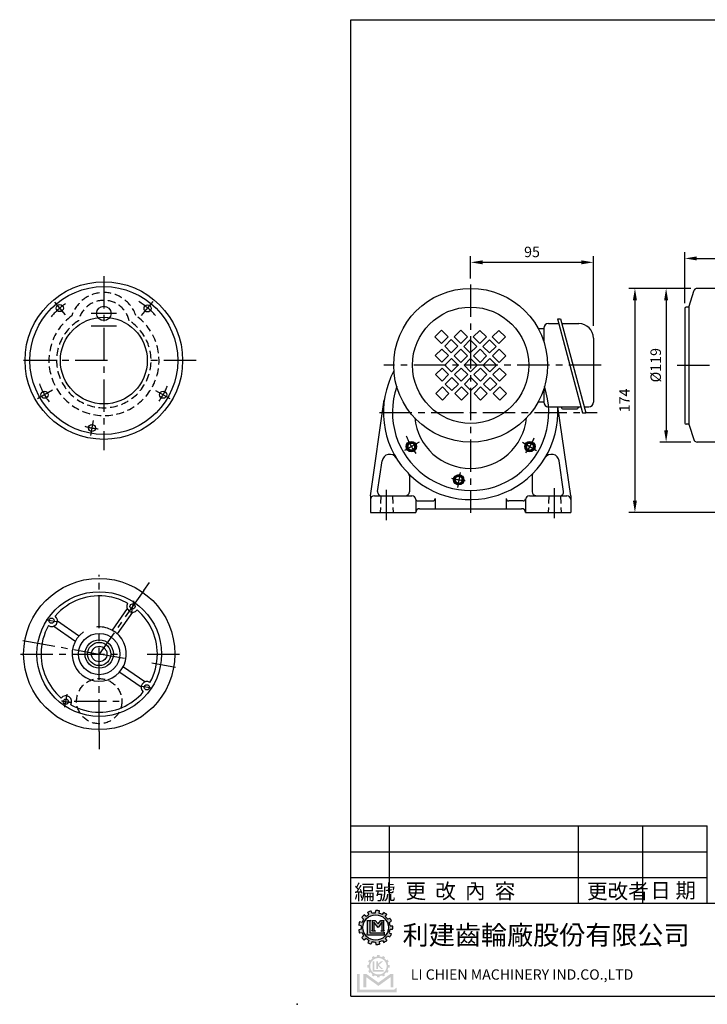
# Model space of a CAD drawing. Extents: x 958 to 2256, y 36 to 803.
# Drawn here: x 958 to 1490, y 36 to 798 of the extents above; entities that cross this region are included whole.
import ezdxf

# ---------------------------------------------------------------- set-up
doc = ezdxf.new("R2010")
doc.units = 0
doc.header["$LTSCALE"] = 20
doc.header["$MEASUREMENT"] = 0
doc.header["$PDSIZE"] = 10
for name, pattern in [('CENTER', [2, 1.25, -0.25, 0.25, -0.25]), ('CENTERX2', [101.6, 63.5, -12.7, 12.7, -12.7]), ('HIDDEN', [0.45, 0.3, -0.15])]:
    doc.linetypes.add(name, pattern=pattern)
doc.layers.get('0').update_dxf_attribs({"linetype": 'CONTINUOUS'})
doc.layers.get('DEFPOINTS').update_dxf_attribs({"linetype": 'CONTINUOUS'})
for name, color, linetype in [('BORDER', 5, 'CONTINUOUS'), ('CENTER', 2, 'CENTER'), ('DIM', 3, 'CONTINUOUS'), ('HACHURE', 1, 'CONTINUOUS'), ('HIDDEN', 4, 'HIDDEN'), ('MAIN', 7, 'CONTINUOUS')]:
    doc.layers.add(name, color=color, linetype=linetype)
doc.styles.add('CHINA', font='ROMANC', dxfattribs={"height": 8.1, "bigfont": 'CHINA'})
doc.styles.add('CLARK', font='KAIU.TTF')
doc.styles.add('ROMANC', font='romanc')
doc.dimstyles.new('CHINA', dxfattribs={"dimscale": 4, "dimtxt": 2.7, "dimasz": 2.3, "dimexe": 1.2, "dimexo": 1.2, "dimgap": 1, "dimtad": 1, "dimdec": 0, "dimlfac": -1, "dimzin": 9, "dimdsep": 46, "dimtxsty": 'CHINA', "dimcen": 0, "dimclrd": 256, "dimclre": 256, "dimclrt": 256, "dimadec": 0, "dimazin": 2, "dimtfac": 1, "dimtdec": 0, "dimtmove": 0, "dimatfit": 3, "dimfxl": 0, "dimtolj": 1, "dimtzin": 9, "dimarcsym": 0})

# ---------------------------------------------------------------- blocks, each defined once
blk = doc.blocks.new('3-02')
at = {"layer": 'HACHURE'}
for p, q in [((-2.32, 1.6), (-2.68, 1.92)), ((-1.86, 2.11), (-2.23, 2.43)), ((-1.31, 2.49), (-1.48, 2.95)), ((-0.67, 2.73), (-0.85, 3.19)), ((0, 2.81), (0.06, 3.3)), ((0.67, 2.73), (0.73, 3.22)), ((1.31, 2.49), (1.59, 2.89)), ((1.87, 2.1), (2.14, 2.51)), ((-2.79, 0.34), (-3.27, 0.46)), ((-2.63, 1), (-3.11, 1.12)), ((-1.72, 1.35), (-0.94, 1.35)), ((-1.58, 1.22), (-1.72, 1.35)), ((-1.58, -1.18), (-1.58, 1.22)), ((-0.94, 1.35), (-1.11, 1.21)), ((-1.11, 1.21), (-1.11, -1.06)), ((-0.73, 1.34), (-0.09, 1.34)), ((-0.6, 1.21), (-0.73, 1.34)), ((-0.6, -0.52), (-0.6, 1.21)), ((-0.33, 1.04), (-0.33, -0.48)), ((0.46, 0.02), (-0.33, 1.04)), ((-0.09, 1.34), (0.46, 0.69)), ((0.46, 0.69), (1.02, 1.35)), ((1.26, 1.07), (0.46, 0.02)), ((1.02, 1.35), (1.64, 1.35)), ((1.26, -0.49), (1.26, 1.07)), ((1.64, 1.35), (1.52, 1.21)), ((1.52, 1.21), (1.52, -0.52)), ((2.31, 1.6), (2.75, 1.83)), ((2.63, 1), (3.06, 1.22)), ((2.79, 0.34), (3.28, 0.34)), ((-2.79, -0.34), (-3.27, -0.46)), ((-2.63, -1), (-3.11, -1.12)), ((-2.32, -1.6), (-2.68, -1.92)), ((-1.7, -1.24), (-1.58, -1.18)), ((-1.5, -1.46), (-1.7, -1.24)), ((1.66, -1.46), (-1.5, -1.46)), ((-1.11, -1.06), (1.47, -1.06)), ((-0.72, -0.73), (-0.6, -0.52)), ((-0.04, -0.73), (-0.72, -0.73)), ((-0.33, -0.48), (-0.04, -0.73)), ((0.98, -0.72), (1.26, -0.49)), ((1.65, -0.72), (0.98, -0.72)), ((1.47, -1.06), (1.66, -0.87)), ((1.52, -0.52), (1.65, -0.72)), ((1.66, -0.87), (1.66, -1.46)), ((2.31, -1.6), (2.75, -1.83)), ((2.63, -1), (3.06, -1.22)), ((2.79, -0.34), (3.28, -0.34)), ((-1.86, -2.11), (-2.23, -2.43)), ((-1.31, -2.49), (-1.48, -2.95)), ((-0.67, -2.73), (-0.85, -3.19)), ((0, -2.81), (0.06, -3.3)), ((0.67, -2.73), (0.73, -3.22)), ((1.31, -2.49), (1.59, -2.89)), ((1.87, -2.1), (2.14, -2.51))]:
    blk.add_line(p, q, dxfattribs=at)
blk.add_circle((0, 0), 2.46, dxfattribs=at)
for radius, start, end in [(3.3, 132.553, 144.3701), (2.81, 117.706, 131.5248), (3.3, 104.8607, 116.6778), (2.81, 90.0137, 103.8325), (3.3, 77.1684, 88.9855), (2.81, 62.3214, 76.1402), (3.3, 49.4761, 61.2932), (2.81, 34.6291, 48.4479), (3.3, 160.2453, 172.0624), (2.81, 173.0906, 186.9094), (2.81, 145.3983, 159.2171), (2.81, 6.9368, 20.7555), (3.3, 21.7837, 33.6009), (3.3, 354.0914, 5.9086), (3.3, 187.9376, 199.7547), (2.81, 200.7829, 214.6017), (2.81, 311.5521, 325.3709), (2.81, 339.2445, 353.0632), (3.3, 326.3991, 338.2163), (3.3, 215.6299, 227.447), (2.81, 228.4752, 242.294), (3.3, 243.3222, 255.1393), (2.81, 256.1675, 269.9863), (3.3, 271.0145, 282.8316), (2.81, 283.8598, 297.6786), (3.3, 298.7068, 310.5239)]:
    blk.add_arc((0, 0), radius, start, end, dxfattribs=at)
blk = doc.blocks.new('*D15')
at = {"layer": 'DEFPOINTS', "color": 0}
for p in [(1401.67, 610.67), (1306.67, 593.44), (1401.67, 556.83)]:
    blk.add_point(p, dxfattribs=at)
at = {"layer": 'DIM', "lineweight": -2}
for p, q in [((1306.67, 598.24), (1306.67, 615.47)), ((1315.87, 610.67), (1392.47, 610.67)), ((1401.67, 561.63), (1401.67, 615.47))]:
    blk.add_line(p, q, dxfattribs=at)
at = {"layer": 'DIM'}
for points in [[(1315.87, 612.2), (1315.87, 609.14), (1306.67, 610.67)], [(1392.47, 612.2), (1392.47, 609.14), (1401.67, 610.67)]]:
    blk.add_solid(points, dxfattribs=at)
at = {"layer": 'DIM', "insert": (1354.17, 618.72), "char_height": 8.1, "attachment_point": 5, "style": 'CHINA'}
blk.add_mtext('\\A1;95', dxfattribs=at)
blk = doc.blocks.new('*D22')
at = {"layer": 'DEFPOINTS', "color": 0}
for p in [(1820.98, 613.71), (1472.43, 574.28), (1820.98, 521.96)]:
    blk.add_point(p, dxfattribs=at)
at = {"layer": 'DIM', "lineweight": -2}
for p, q in [((1472.43, 579.08), (1472.43, 618.51)), ((1820.98, 526.76), (1820.98, 618.51)), ((1481.63, 613.71), (1811.78, 613.71))]:
    blk.add_line(p, q, dxfattribs=at)
at = {"layer": 'DIM'}
for points in [[(1481.63, 615.24), (1481.63, 612.18), (1472.43, 613.71)], [(1811.78, 615.24), (1811.78, 612.18), (1820.98, 613.71)]]:
    blk.add_solid(points, dxfattribs=at)
at = {"layer": 'DIM', "insert": (1646.71, 621.76), "char_height": 8.1, "attachment_point": 5, "style": 'CHINA'}
blk.add_mtext('\\A1;350', dxfattribs=at)
blk = doc.blocks.new('*D27')
at = {"layer": 'DEFPOINTS', "color": 0}
for p in [(1481.91, 590.53), (1457.96, 471.53), (1481.91, 471.53)]:
    blk.add_point(p, dxfattribs=at)
at = {"layer": 'DIM', "lineweight": -2}
for p, q in [((1477.11, 590.53), (1453.16, 590.53)), ((1457.96, 581.33), (1457.96, 480.73)), ((1477.11, 471.53), (1453.16, 471.53))]:
    blk.add_line(p, q, dxfattribs=at)
at = {"layer": 'DIM'}
for points in [[(1456.42, 581.33), (1459.49, 581.33), (1457.96, 590.53)], [(1456.42, 480.73), (1459.49, 480.73), (1457.96, 471.53)]]:
    blk.add_solid(points, dxfattribs=at)
at = {"layer": 'DIM', "insert": (1449.91, 531.03), "char_height": 8.1, "attachment_point": 5, "rotation": 90, "style": 'CHINA'}
blk.add_mtext('\\A1;%%c119', dxfattribs=at)
blk = doc.blocks.new('*D28')
at = {"layer": 'DEFPOINTS', "color": 0}
for p in [(1481.91, 590.53), (1433.82, 416.96), (1685.98, 416.96)]:
    blk.add_point(p, dxfattribs=at)
at = {"layer": 'DIM', "lineweight": -2}
for p, q in [((1477.11, 590.53), (1429.02, 590.53)), ((1433.82, 581.33), (1433.82, 426.16)), ((1681.18, 416.96), (1429.02, 416.96))]:
    blk.add_line(p, q, dxfattribs=at)
at = {"layer": 'DIM'}
for points in [[(1432.28, 581.33), (1435.35, 581.33), (1433.82, 590.53)], [(1432.28, 426.16), (1435.35, 426.16), (1433.82, 416.96)]]:
    blk.add_solid(points, dxfattribs=at)
at = {"layer": 'DIM', "insert": (1425.77, 503.74), "char_height": 8.1, "attachment_point": 5, "rotation": 90, "style": 'CHINA'}
blk.add_mtext('\\A1;174', dxfattribs=at)

msp = doc.modelspace()

# ---------------------------------------------------------------- hatches: boundary and pattern name
at = {"layer": 'HACHURE'}
h = msp.add_hatch(color=256, dxfattribs=at)
h.paths.add_polyline_path([(1238.383, 105.702, 0.060369), (1235.852, 106.662), (1236.089, 108.608, 0.0516077), (1233.391, 108.936), (1233.154, 106.989, 0.060369), (1230.467, 106.663), (1229.772, 108.497, 0.0516077), (1227.231, 107.533), (1227.926, 105.699, 0.060369), (1225.698, 104.161), (1224.23, 105.462, 0.0516077), (1222.428, 103.428), (1223.896, 102.127, 0.060369), (1222.638, 99.73), (1220.734, 100.2, 0.0516077), (1220.084, 97.561), (1221.988, 97.092, 0.060369), (1221.988, 94.385), (1220.084, 93.915, 0.0516077), (1220.734, 91.277), (1222.638, 91.746, 0.060369), (1223.896, 89.349), (1222.428, 88.049, 0.0516077), (1224.23, 86.014), (1225.698, 87.315, 0.060369), (1227.926, 85.777), (1227.231, 83.943, 0.0516077), (1229.772, 82.98), (1230.467, 84.813, 0.060369), (1233.154, 84.487), (1233.391, 82.54, 0.0516077), (1236.089, 82.868), (1235.852, 84.815, 0.060369), (1238.383, 85.775), (1239.497, 84.161, 0.0516077), (1241.734, 85.704), (1240.62, 87.318, 0.060369), (1242.415, 89.345), (1244.151, 88.433, 0.0516077), (1245.414, 90.84), (1243.678, 91.751, 0.060369), (1244.326, 94.379), (1246.287, 94.379, 0.0516077), (1246.287, 97.097), (1244.326, 97.097, 0.060369), (1243.678, 99.725), (1245.414, 100.637, 0.0516077), (1244.151, 103.043), (1242.415, 102.132, 0.060369), (1240.62, 104.158), (1241.734, 105.772, 0.0516077), (1239.497, 107.316)])
h.paths.add_polyline_path([(1242.988, 95.738, -1), (1223.326, 95.738, -1)], flags=16)
h.paths.add_polyline_path([(1239.722, 101.127), (1239.231, 100.595), (1239.231, 93.655), (1239.743, 92.856), (1237.08, 92.856), (1238.206, 93.778), (1238.206, 100.001), (1234.99, 95.825), (1231.836, 99.878), (1231.836, 93.798), (1233.003, 92.836), (1230.258, 92.836), (1230.75, 93.655), (1230.75, 100.595), (1230.217, 101.107), (1232.778, 101.107), (1234.99, 98.507), (1237.244, 101.127)], flags=0)
h.paths.add_polyline_path([(1229.407, 101.139), (1228.725, 100.561), (1228.725, 91.478), (1239.021, 91.478), (1239.809, 92.266), (1239.809, 89.903), (1227.149, 89.903), (1226.361, 90.796), (1226.833, 91.006), (1226.833, 100.614), (1226.276, 101.139)], flags=0)
h = msp.add_hatch(color=256, dxfattribs=at)
edge = h.paths.add_edge_path(flags=16)
edge.add_arc((1235.298, 65.732), 6.367, 0, 360)
h.paths.add_polyline_path([(1249.51, 45.66), (1249.51, 49.38), (1247.495, 47.641), (1220.912, 47.641), (1220.912, 59.752), (1218.809, 59.752), (1218.809, 45.66)])
edge = h.paths.add_edge_path()
edge.add_arc((1235.298, 65.732), 7.64, 37.218586, 52.781414)
edge.add_line((1239.919, 71.816), (1240.432, 72.704))
edge.add_arc((1235.298, 65.732), 8.659, 53.634409, 66.365591)
edge.add_line((1238.769, 73.664), (1238.256, 72.776))
edge.add_arc((1235.298, 65.732), 7.64, 67.218586, 82.781414)
edge.add_line((1236.258, 73.311), (1236.258, 74.337))
edge.add_arc((1235.298, 65.732), 8.659, 83.634409, 96.365591)
edge.add_line((1234.338, 74.337), (1234.338, 73.311))
edge.add_arc((1235.298, 65.732), 7.64, 97.218586, 112.781414)
edge.add_line((1232.34, 72.776), (1231.827, 73.664))
edge.add_arc((1235.298, 65.732), 8.659, 113.634409, 126.365591)
edge.add_line((1230.164, 72.704), (1230.677, 71.816))
edge.add_arc((1235.298, 65.732), 7.64, 127.218586, 142.781414)
edge.add_line((1229.214, 70.353), (1228.326, 70.866))
edge.add_arc((1235.298, 65.732), 8.659, 143.634409, 156.365591)
edge.add_line((1227.366, 69.203), (1228.254, 68.69))
edge.add_arc((1235.298, 65.732), 7.64, 157.218586, 172.781414)
edge.add_line((1227.719, 66.692), (1226.693, 66.692))
edge.add_arc((1235.298, 65.732), 8.659, 173.634409, 186.365591)
edge.add_line((1226.693, 64.772), (1227.719, 64.772))
edge.add_arc((1235.298, 65.732), 7.64, 187.218586, 202.781414)
edge.add_line((1228.254, 62.774), (1227.366, 62.261))
edge.add_arc((1235.298, 65.732), 8.659, 203.634409, 216.365591)
edge.add_line((1228.326, 60.598), (1229.214, 61.111))
edge.add_arc((1235.298, 65.732), 7.64, 217.218586, 232.781414)
edge.add_line((1230.677, 59.648), (1230.164, 58.76))
edge.add_arc((1235.298, 65.732), 8.659, 233.634409, 246.365591)
edge.add_line((1231.827, 57.8), (1232.34, 58.688))
edge.add_arc((1235.298, 65.732), 7.64, 247.218586, 262.781414)
edge.add_line((1234.338, 58.153), (1234.338, 57.127))
edge.add_arc((1235.298, 65.732), 8.659, 263.634409, 276.365591)
edge.add_line((1236.258, 57.127), (1236.258, 58.153))
edge.add_arc((1235.298, 65.732), 7.64, 277.218586, 292.781414)
edge.add_line((1238.256, 58.688), (1238.769, 57.8))
edge.add_arc((1235.298, 65.732), 8.659, 293.634409, 306.365591)
edge.add_line((1240.432, 58.76), (1239.919, 59.648))
edge.add_arc((1235.298, 65.732), 7.64, 307.218586, 322.781414)
edge.add_line((1241.382, 61.111), (1242.27, 60.598))
edge.add_arc((1235.298, 65.732), 8.659, 323.634409, 336.365591)
edge.add_line((1243.23, 62.261), (1242.342, 62.774))
edge.add_arc((1235.298, 65.732), 7.64, 337.218586, 352.781414)
edge.add_line((1242.877, 64.772), (1243.903, 64.772))
edge.add_arc((1235.298, 65.732), 8.659, 353.634409, 366.365591)
edge.add_line((1243.903, 66.692), (1242.877, 66.692))
edge.add_arc((1235.298, 65.732), 7.64, 7.218586, 22.781414)
edge.add_line((1242.342, 68.69), (1243.23, 69.203))
edge.add_arc((1235.298, 65.732), 8.659, 23.634409, 36.365591)
edge.add_line((1242.27, 70.866), (1241.382, 70.353))
h.paths.add_polyline_path([(1244.743, 57.327), (1235.298, 50.52), (1225.853, 57.327), (1225.853, 49.305), (1223.754, 49.305), (1223.754, 59.752), (1226.045, 59.752), (1235.298, 53.084), (1244.551, 59.752), (1246.842, 59.752), (1246.842, 49.305), (1244.743, 49.305)])
h.paths.add_polyline_path([(1233.711, 69.484), (1233.711, 63.72), (1234.947, 63.72), (1234.947, 66.17), (1237.407, 63.72), (1238.764, 63.72), (1235.603, 66.756), (1238.853, 69.484), (1237.194, 69.484), (1234.947, 67.62), (1234.947, 69.484)], flags=0)
h.paths.add_polyline_path([(1239.416, 61.598), (1239.416, 62.818), (1232.175, 62.818), (1232.175, 69.484), (1230.95, 69.484), (1230.95, 61.598)], flags=0)

# ---------------------------------------------------------------- linework, layer by layer
for p, q in [((1373.855, 566.906), (1393.351, 494.144)), ((1373.855, 566.906), (1376.339, 566.906)), ((1376.339, 566.906), (1395.836, 494.144)), ((1358.929, 559.471), (1363.256, 559.471)), ((1363.256, 559.625), (1363.256, 549.414)), ((1366.856, 563.225), (1374.841, 563.225)), ((1366.856, 563.225), (1370.811, 563.225)), ((1377.326, 563.225), (1390.469, 563.225)), ((1401.669, 552.025), (1401.669, 502.425)), ((1363.256, 512.637), (1363.256, 502.425)), ((1358.929, 502.579), (1363.256, 502.579)), ((1366.856, 498.825), (1392.097, 498.825)), ((1377.069, 498.825), (1377.069, 498.025)), ((1377.869, 497.225), (1389.069, 497.225)), ((1385.416, 498.825), (1392.097, 498.825)), ((1389.869, 498.825), (1389.869, 498.025)), ((1394.582, 498.825), (1398.069, 498.825)), ((1394.582, 498.825), (1398.069, 498.825)), ((1393.351, 494.144), (1395.836, 494.144))]:
    msp.add_line(p, q)
for centre, radius, start, end in [((1366.856, 559.625), 3.6, 90, 180), ((1390.469, 552.025), 11.2, 0, 90), ((1366.856, 502.425), 3.6, 180, 270), ((1377.869, 498.025), 0.8, 180, 270), ((1389.069, 498.025), 0.8, 270, 0), ((1398.069, 502.425), 3.6, 270, 0)]:
    msp.add_arc(centre, radius, start, end)
at = {"layer": 'BORDER'}
for p, q in [((1213.837, 798.493), (2249.837, 798.493)), ((1213.837, 42.493), (1213.837, 798.493)), ((1213.837, 114.493), (2249.837, 114.493)), ((1213.837, 42.493), (2249.837, 42.493))]:
    msp.add_line(p, q, dxfattribs=at)
at = {"layer": 'CENTER'}
for p, q in [((1022.804, 600.048), (1022.804, 465.154)), ((993.121, 570.012), (984.901, 579.808)), ((1052.014, 569.449), (1061.079, 580.252)), ((1032.731, 571.137), (1013.009, 571.137)), ((1032.731, 561.137), (1013.009, 561.137)), ((1025.592, 534.637), (957.688, 534.637)), ((1094.303, 534.637), (1054.484, 534.637)), ((983.008, 511.661), (971.517, 505.027)), ((1062.863, 511.509), (1073.882, 505.147)), ((1014.602, 488.125), (1012.551, 476.492)), ((1266.873, 471.549), (1255.382, 464.915)), ((1346.728, 471.397), (1357.747, 465.035)), ((1298.468, 448.013), (1296.416, 436.38)), ((1019.242, 247.455), (1019.242, 368.642)), ((1053.656, 356.604), (1019.242, 307.455)), ((1045.79, 348.502), (1044.033, 338.535)), ((978.195, 334.004), (988.162, 332.247)), ((960.153, 317.874), (1019.242, 307.455)), ((960.153, 317.874), (1019.242, 307.455)), ((958.293, 307.455), (1038.343, 307.455)), ((1038.903, 303.988), (1019.242, 307.455)), ((1056.441, 307.455), (1081.533, 307.455)), ((1078.33, 297.036), (1059.886, 300.288)), ((1060.288, 280.906), (1050.321, 282.664)), ((992.693, 266.409), (994.45, 276.375)), ((999.792, 270.955), (1038.343, 270.955)), ((1019.242, 247.455), (1019.242, 255.455))]:
    msp.add_line(p, q, dxfattribs=at)
at = {"layer": 'CENTER', "linetype": 'CENTER'}
for p, q in [((1306.669, 593.438), (1306.669, 416.768)), ((1236.169, 494.525), (1404.669, 494.525))]:
    msp.add_line(p, q, dxfattribs=at)
at = {"layer": 'CENTER', "color": 191}
msp.add_line((1466.434, 531.025), (1650.479, 531.025), dxfattribs=at)
at = {"layer": 'CENTER', "linetype": 'CENTERX2', "ltscale": 0.1}
for p, q in [((1241.669, 411.039), (1241.669, 434.514)), ((1371.669, 412.702), (1371.669, 435.771))]:
    msp.add_line(p, q, dxfattribs=at)
at = {"layer": 'CENTER'}
for centre, radius, start, end in [((1022.804, 534.637), 53, 40.99623, 59.422538), ((1022.804, 534.637), 53, 123.993246, 140.414082), ((1022.804, 534.637), 53, 200.035721, 217.061591), ((1022.804, 534.637), 53, 323.715886, 338.168442), ((1022.804, 534.637), 53, 253.806994, 265.386999), ((1306.669, 494.525), 53, 200.035721, 217.061591), ((1306.669, 494.525), 53, 323.715886, 338.168442), ((1306.669, 494.525), 53, 253.806994, 265.386999), ((1001.245, 314.91), 45, 255.554636, 264.433026)]:
    msp.add_arc(centre, radius, start, end, dxfattribs=at)
at = {"layer": 'DIM', "color": 7}
msp.add_line((1475.434, 485.275), (1479.721, 472.818), dxfattribs=at)
at = {"layer": 'DIM'}
for p, q in [((1243.765, 114.493), (1243.765, 174.348)), ((1390.078, 114.493), (1390.078, 174.348)), ((1439.957, 114.493), (1439.957, 174.348)), ((1213.837, 154.397), (1489.837, 154.397)), ((1213.837, 134.445), (1489.837, 134.445))]:
    msp.add_line(p, q, dxfattribs=at)
at = {"layer": 'DIM', "color": 1}
for points in [[(1263.52, 469.613), (1260.77, 471.201), (1258.02, 469.613), (1258.02, 466.438), (1260.77, 464.85), (1263.52, 466.438)], [(1355.318, 469.613), (1352.568, 471.201), (1349.818, 469.613), (1349.818, 466.438), (1352.568, 464.85), (1355.318, 466.438)], [(1300.216, 443.918), (1297.466, 445.506), (1294.716, 443.918), (1294.716, 440.743), (1297.466, 439.155), (1300.216, 440.743)]]:
    msp.add_lwpolyline(points, close=True, dxfattribs=at)
at = {"layer": 'DIM', "color": 7}
for centre in [(1260.77, 468.025), (1352.568, 468.025), (1297.466, 442.33)]:
    msp.add_circle(centre, 4, dxfattribs=at)
at = {"layer": 'DIM', "color": 2}
for centre in [(1260.77, 468.025), (1352.568, 468.025), (1297.466, 442.33)]:
    msp.add_circle(centre, 3.5, dxfattribs=at)
at = {"layer": 'DIM', "color": 7}
for radius, start, end in [(67.5, 151.539022, 3.652427), (60.5, 160.802604, 19.197396), (43.476, 185.747678, 354.252322)]:
    msp.add_arc((1306.669, 494.525), radius, start, end, dxfattribs=at)
at = {"layer": 'HACHURE', "color": 2, "linetype": 'CENTER'}
msp.add_line((1407.669, 531.025), (1239.518, 531.025), dxfattribs=at)
at = {"layer": 'HACHURE'}
for points in [[(1279.095, 553.011), (1284.195, 547.911), (1289.295, 553.011), (1284.195, 558.111)], [(1293.921, 553.017), (1299.021, 547.917), (1304.121, 553.017), (1299.021, 558.117)], [(1308.626, 552.902), (1313.726, 547.802), (1318.826, 552.902), (1313.726, 558.002)], [(1323.452, 552.908), (1328.552, 547.808), (1333.652, 552.908), (1328.552, 558.008)], [(1286.627, 545.723), (1291.727, 540.623), (1296.827, 545.723), (1291.727, 550.823)], [(1301.331, 545.607), (1306.431, 540.507), (1311.531, 545.607), (1306.431, 550.707)], [(1316.158, 545.614), (1321.258, 540.514), (1326.358, 545.614), (1321.258, 550.714)], [(1279.331, 538.43), (1284.431, 533.33), (1289.531, 538.43), (1284.431, 543.53)], [(1294.037, 538.313), (1299.137, 533.213), (1304.237, 538.313), (1299.137, 543.413)], [(1308.863, 538.32), (1313.963, 533.22), (1319.063, 538.32), (1313.963, 543.42)], [(1323.69, 538.326), (1328.79, 533.226), (1333.89, 538.326), (1328.79, 543.426)], [(1323.69, 538.326), (1328.79, 533.226), (1333.89, 538.326), (1328.79, 543.426)], [(1286.741, 531.021), (1291.841, 525.921), (1296.941, 531.021), (1291.841, 536.121)], [(1301.569, 531.025), (1306.669, 525.925), (1311.769, 531.025), (1306.669, 536.125)], [(1316.396, 531.032), (1321.496, 525.932), (1326.596, 531.032), (1321.496, 536.132)], [(1316.396, 531.032), (1321.496, 525.932), (1326.596, 531.032), (1321.496, 536.132)], [(1279.444, 523.728), (1284.544, 518.628), (1289.644, 523.728), (1284.544, 528.828)], [(1294.273, 523.733), (1299.373, 518.633), (1304.473, 523.733), (1299.373, 528.833)], [(1309.101, 523.737), (1314.201, 518.637), (1319.301, 523.737), (1314.201, 528.837)], [(1309.101, 523.737), (1314.201, 518.637), (1319.301, 523.737), (1314.201, 528.837)], [(1323.928, 523.744), (1329.028, 518.644), (1334.128, 523.744), (1329.028, 528.844)], [(1286.977, 516.44), (1292.077, 511.34), (1297.177, 516.44), (1292.077, 521.54)], [(1301.805, 516.445), (1306.905, 511.345), (1312.005, 516.445), (1306.905, 521.545)], [(1301.805, 516.445), (1306.905, 511.345), (1312.005, 516.445), (1306.905, 521.545)], [(1316.633, 516.45), (1321.733, 511.35), (1326.833, 516.45), (1321.733, 521.55)], [(1279.682, 509.146), (1284.782, 504.046), (1289.882, 509.146), (1284.782, 514.246)], [(1294.509, 509.152), (1299.609, 504.052), (1304.709, 509.152), (1299.609, 514.252)], [(1294.509, 509.152), (1299.609, 504.052), (1304.709, 509.152), (1299.609, 514.252)], [(1309.337, 509.157), (1314.437, 504.057), (1319.537, 509.157), (1314.437, 514.257)], [(1324.165, 509.162), (1329.265, 504.062), (1334.365, 509.162), (1329.265, 514.262)]]:
    msp.add_lwpolyline(points, close=True, dxfattribs=at)
at = {"layer": 'HACHURE', "color": 201}
for centre, radius in [((1022.804, 571.137), 5.6), ((1022.804, 534.637), 33.6)]:
    msp.add_circle(centre, radius, dxfattribs=at)
at = {"layer": 'HIDDEN'}
for p, q in [((1237.169, 429.955), (1236.669, 416.955)), ((1246.169, 429.955), (1246.669, 416.955)), ((1367.169, 429.955), (1366.669, 416.955)), ((1376.169, 429.955), (1376.669, 416.955))]:
    msp.add_line(p, q, dxfattribs=at)
msp.add_circle((1019.242, 270.955), 17.5, dxfattribs=at)
for centre, radius, start, end in [((1022.804, 561.137), 26.12, 18.448049, 162.085654), ((1022.804, 561.137), 20.12, 12.392417, 167.607583), ((1022.927, 534.637), 42.62, 125.876268, 54.657435), ((1022.804, 534.637), 36.55, 122.523688, 57.476312)]:
    msp.add_arc(centre, radius, start, end, dxfattribs=at)
at = {"layer": 'MAIN'}
for p, q in [((1475.434, 576.025), (1479.721, 589.233)), ((1522.479, 590.525), (1481.91, 590.525)), ((1472.434, 575.025), (1472.434, 486.275)), ((1475.434, 576.025), (1473.434, 576.025)), ((1475.434, 576.025), (1475.434, 485.275)), ((1229.169, 429.955), (1239.859, 504.151)), ((1384.169, 429.955), (1374.247, 498.825)), ((1475.434, 485.275), (1473.434, 485.275)), ((1522.479, 471.525), (1481.91, 471.525)), ((1234.715, 433.383), (1238.104, 456.908)), ((1378.624, 433.383), (1375.234, 456.908)), ((1259.242, 445.332), (1259.242, 432.955)), ((1354.242, 445.44), (1354.242, 433.064)), ((1229.169, 429.955), (1229.169, 416.955)), ((1232.169, 429.955), (1261.169, 429.955)), ((1264.169, 426.955), (1264.169, 416.955)), ((1279.169, 427.955), (1279.169, 419.955)), ((1334.169, 427.955), (1334.169, 419.955)), ((1349.169, 426.955), (1349.169, 416.955)), ((1352.169, 429.955), (1381.169, 429.955)), ((1384.169, 429.955), (1384.169, 416.955)), ((1266.068, 425.955), (1277.169, 425.955)), ((1267.169, 419.955), (1346.169, 419.955)), ((1347.27, 425.955), (1336.169, 425.955)), ((1229.169, 416.955), (1264.169, 416.955)), ((1241.669, 416.955), (1264.169, 416.955)), ((1264.169, 417.955), (1264.169, 417.955)), ((1349.169, 416.955), (1371.669, 416.955)), ((1349.169, 416.955), (1384.169, 416.955)), ((1053.656, 356.604), (1058.071, 362.91)), ((1040.859, 342.686), (1029.153, 325.969)), ((1044.954, 339.818), (1033.249, 323.101)), ((984.011, 329.072), (1000.368, 317.619)), ((986.879, 333.168), (1003.236, 321.714)), ((1054.472, 285.838), (1038.115, 297.292)), ((1051.604, 281.743), (1035.247, 293.196)), ((1019.242, 247.455), (1019.242, 233.723)), ((1213.837, 174.348), (1489.837, 174.348)), ((1489.837, 114.493), (1489.837, 174.348))]:
    msp.add_line(p, q, dxfattribs=at)
for centre, radius in [((1022.804, 534.637), 61), ((1022.804, 534.637), 57.25), ((1306.669, 531.025), 59.5), ((988.736, 575.238), 2.75), ((1056.643, 574.966), 2.75), ((1306.669, 531.025), 45), ((976.904, 508.137), 2.75), ((1068.703, 508.137), 2.75), ((1013.6, 482.443), 2.75), ((1260.77, 468.025), 2.75), ((1352.568, 468.025), 2.75), ((1297.466, 442.33), 2.75), ((1019.242, 307.455), 58.5), ((1019.242, 307.455), 48.25), ((1019.242, 307.455), 48.25), ((1045.053, 344.317), 2), ((982.38, 333.266), 2), ((1019.242, 307.455), 16), ((1019.242, 307.455), 11), ((1019.242, 307.455), 9), ((1019.242, 307.455), 6), ((1056.103, 281.644), 2), ((993.431, 270.593), 2)]:
    msp.add_circle(centre, radius, dxfattribs=at)
for centre, radius, start, end in [((1481.91, 588.025), 2.5, 90, 151.113418), ((1473.434, 575.025), 1, 90, 180), ((1306.669, 494.525), 67.5, 28.402451, 28.460978), ((1473.434, 486.275), 1, 180, 270), ((1481.91, 474.025), 2.5, 208.886582, 270), ((1244.043, 456.052), 6, 31.563483, 171.801446), ((1306.669, 494.525), 67.5, 209.747961, 210.982833), ((1369.296, 456.052), 6, 8.198554, 148.436517), ((1256.242, 445.332), 3, 0, 54.743324), ((1357.242, 445.44), 3, 135.75083, 180), ((1232.169, 426.955), 3, 90, 180), ((1237.684, 432.955), 3, 171.801446, 270), ((1256.242, 432.955), 3, 270, 0), ((1261.169, 426.955), 3, 0, 90), ((1266.068, 427.955), 2, 191.536959, 270), ((1277.169, 427.955), 2, 270, 0), ((1336.169, 427.955), 2, 180, 270), ((1347.27, 427.955), 2, 270, 348.463041), ((1352.169, 426.955), 3, 90, 180), ((1357.242, 433.064), 3, 180, 270), ((1375.654, 432.955), 3, 270, 8.198554), ((1381.169, 426.955), 3, 360, 90), ((1267.169, 416.955), 3, 90, 180), ((1346.169, 416.955), 3, 0, 90), ((1019.242, 307.455), 45, 80, 139.268032), ((1019.242, 307.455), 45, 60.731968, 80), ((1045.053, 344.317), 4.5, 147.865984, 322.134016), ((982.38, 333.266), 4.5, 237.865984, 52.134016), ((1019.242, 307.455), 45, 356.968201, 49.268032), ((1019.242, 307.455), 45, 150.731968, 180), ((1019.242, 307.455), 21, 88.020933, 95.711611), ((1019.242, 307.455), 21, 71.979067, 88.020933), ((1019.242, 307.455), 21, 125.755123, 71.979067), ((1019.242, 307.455), 45, 176.968201, 229.268032), ((1019.242, 307.455), 45, 330.731968, 0), ((1056.103, 281.644), 4.5, 57.865984, 232.134016), ((993.431, 270.593), 4.5, 327.865984, 142.134016), ((1019.242, 307.455), 45, 266.968201, 319.268032), ((1019.242, 307.455), 45, 240.731968, 270)]:
    msp.add_arc(centre, radius, start, end, dxfattribs=at)
msp.add_point((1172.46, 36.286), dxfattribs=at)

# ---------------------------------------------------------------- block references
at = {"layer": 'HACHURE', "xscale": 4, "yscale": 4, "zscale": 4}
msp.add_blockref('3-02', (1233.157, 95.738), dxfattribs=at)

# ---------------------------------------------------------------- texts
at = {"layer": 'DIM', "style": 'CHINA'}
for s, p in [('編號', (1216.604, 117.262)), ('更  改  內  容', (1256.336, 118.108)), ('更改者', (1396.813, 118.007)), ('日 期', (1445.754, 118.612))]:
    msp.add_text(s, height=11.6386, dxfattribs=at).set_placement(p)
at = {"layer": 'MAIN'}
for s, height, style, p in [('利建齒輪廠股份有限公司', 14.8, 'CLARK', (1254.076, 82.459)), ('LI CHIEN MACHINERY IND.CO.,LTD', 8, 'ROMANC', (1260.335, 55.344))]:
    msp.add_text(s, height=height, dxfattribs=dict(at, style=style)).set_placement(p)

# ---------------------------------------------------------------- dimensions: what is measured, and where the dimension line sits
at = {"layer": 'DIM'}
dim = msp.add_linear_dim(base=(1820.979, 613.709), p1=(1472.434, 574.275), p2=(1820.979, 521.955), text='350', dimstyle='CHINA', dxfattribs=at)
dim.commit()
dim.dimension.update_dxf_attribs({"geometry": '*D22', "text_midpoint": (1646.706, 621.759)})
dim = msp.add_linear_dim(base=(1401.669, 610.671), p1=(1306.669, 593.438), p2=(1401.669, 556.825), dimstyle='CHINA', dxfattribs=at)
dim.commit()
dim.dimension.update_dxf_attribs({"geometry": '*D15', "text_midpoint": (1354.169, 618.721)})
dim = msp.add_linear_dim(base=(1433.817, 416.955), p1=(1481.91, 590.525), p2=(1685.979, 416.955), angle=90, dimstyle='CHINA', dxfattribs=at)
dim.commit()
dim.dimension.update_dxf_attribs({"geometry": '*D28', "text_midpoint": (1425.767, 503.74)})
dim = msp.add_linear_dim(base=(1457.958, 471.525), p1=(1481.91, 590.525), p2=(1481.91, 471.525), angle=90, text='%%c<>', dimstyle='CHINA', dxfattribs=at)
dim.commit()
dim.dimension.update_dxf_attribs({"geometry": '*D27', "text_midpoint": (1449.908, 531.025)})

doc.saveas('drawing.dxf')
